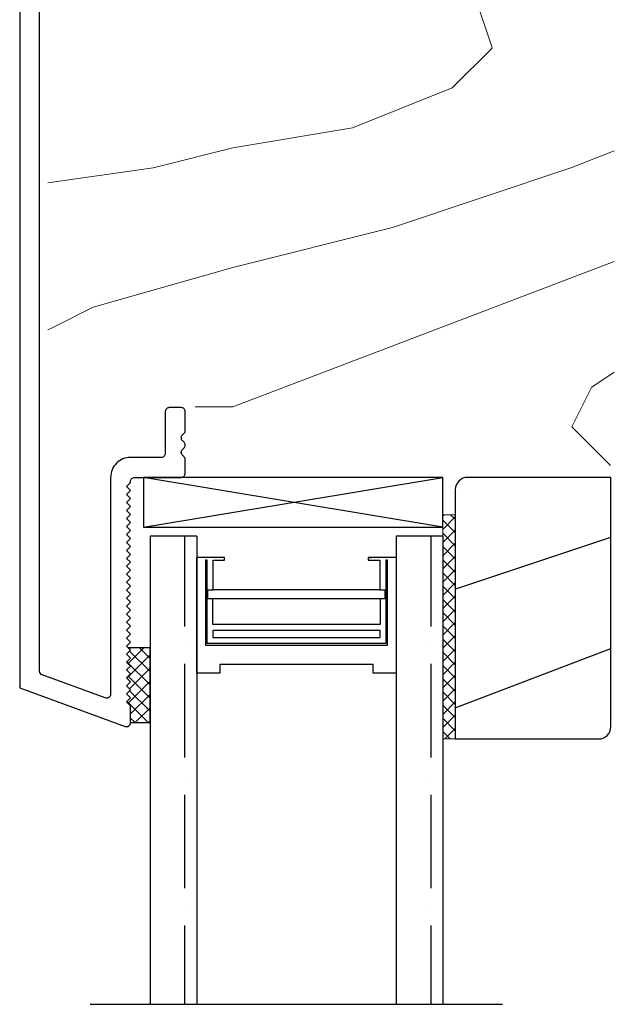
# Model space of a CAD drawing. Units: inches. Extents: x 0 to 240, y -63 to 60.
# Drawn here: x 170 to 172, y -22 to -20 of the extents above; entities that cross this region are included whole.
import ezdxf

# ---------------------------------------------------------------- set-up
doc = ezdxf.new("R2010")
doc.units = ezdxf.units.IN
doc.header["$LTSCALE"] = 0.5
doc.header["$MEASUREMENT"] = 0
doc.layers.add('Hatch', color=7, linetype='Continuous', lineweight=5)
doc.layers.add('OBJ', color=7, linetype='Continuous')

# ---------------------------------------------------------------- blocks, each defined once
blk = doc.blocks.new('.5 spacer')
at = {"color": 7}
for p, q in [((14.0273, 2.256), (14.0273, 2.326)), ((14.3173, 2.326), (14.0273, 2.326)), ((14.3173, 2.268), (14.3173, 2.326)), ((14.0343, 2.3), (14.0343, 2.304)), ((14.0343, 2.304), (14.2473, 2.304)), ((14.2433, 2.3), (14.0343, 2.3)), ((14.1313, 2.298), (14.1083, 2.298)), ((14.1083, 2.298), (14.1083, 2.285)), ((14.1313, 1.854), (14.1313, 2.298)), ((14.2433, 1.852), (14.2433, 2.3)), ((14.2473, 2.304), (14.2473, 1.848)), ((14.1083, 2.285), (14.0343, 2.285)), ((14.0343, 2.285), (14.0343, 2.256)), ((14.1083, 1.867), (14.1083, 2.285)), ((14.1953, 2.286), (14.1313, 2.286)), ((14.1953, 1.866), (14.1953, 2.286)), ((14.2103, 1.866), (14.2103, 2.286)), ((14.2103, 2.286), (14.2283, 2.286)), ((14.2283, 2.286), (14.2283, 1.866)), ((14.0343, 2.256), (14.0273, 2.256)), ((14.2953, 1.884), (14.2953, 2.268)), ((14.2953, 2.268), (14.3173, 2.268)), ((14.0273, 1.826), (14.0273, 1.896)), ((14.0273, 1.826), (14.0273, 1.896)), ((14.0273, 1.896), (14.0273, 1.889)), ((14.0273, 1.826), (14.0273, 1.896)), ((14.0273, 1.896), (14.0273, 1.889)), ((14.0273, 1.896), (14.0343, 1.896)), ((14.0343, 1.896), (14.0343, 1.867)), ((14.3173, 1.884), (14.2953, 1.884)), ((14.3173, 1.826), (14.3173, 1.884)), ((14.3173, 1.826), (14.3173, 1.884)), ((14.0343, 1.867), (14.1083, 1.867)), ((14.0343, 1.852), (14.2433, 1.852)), ((14.0343, 1.848), (14.0343, 1.852)), ((14.1083, 1.867), (14.1083, 1.854)), ((14.1083, 1.854), (14.1313, 1.854)), ((14.1313, 1.854), (14.1313, 1.866)), ((14.1313, 1.866), (14.1953, 1.866)), ((14.2283, 1.866), (14.2103, 1.866)), ((14.2473, 1.848), (14.0343, 1.848)), ((14.0273, 1.826), (14.3173, 1.826))]:
    blk.add_line(p, q, dxfattribs=at)
blk = doc.blocks.new('BRTN_DHPW_.75glass')
h = blk.add_hatch()
h.set_pattern_fill('ANSI36', scale=0.75, angle=135)
h.set_pattern_definition([(180, (128.048445, 23.67041), (-0.1640625, -0.09375), [0.234375, -0.046875, 0, -0.046875])])
h.paths.add_polyline_path([(105.5529, 51.7857), (105.5529, 51.6687), (106.7272, 51.6687), (106.7272, 51.7857)])
h = blk.add_hatch()
h.set_pattern_fill('ANSI36', scale=0.75, angle=135)
h.set_pattern_definition([(180, (128.048445, 23.05341), (-0.1640625, -0.09375), [0.234375, -0.046875, 0, -0.046875])])
h.paths.add_polyline_path([(105.5529, 51.1687), (105.5529, 51.0517), (106.7272, 51.0517), (106.7272, 51.1687)])
at = {"color": 7}
for p, q in [((105.5529, 51.6687), (105.5529, 51.7857)), ((105.5529, 51.7857), (106.7272, 51.7857)), ((105.5529, 51.6687), (106.7272, 51.6687)), ((105.5529, 51.0517), (105.5529, 51.1687)), ((105.5529, 51.1687), (106.7272, 51.1687)), ((105.5529, 51.0517), (106.7272, 51.0517))]:
    blk.add_line(p, q, dxfattribs=at)
blk.add_blockref('.5 spacer', (91.5794, 49.3427), dxfattribs=at)
blk.add_blockref('.5 spacer', (91.5794, 49.3427), dxfattribs=at)
blk = doc.blocks.new('sb100')
at = {"color": 7}
for p, q in [((98.7247, 56.8451), (99.4747, 56.9701)), ((99.4747, 56.8451), (98.7247, 56.9701))]:
    blk.add_line(p, q, dxfattribs=at)
at = {"layer": 'OBJ', "color": 253}
for p, q in [((99.4747, 56.9701), (98.7247, 56.9701)), ((98.7247, 56.9701), (98.7247, 56.8451)), ((99.4747, 56.8451), (99.4747, 56.9701)), ((98.7247, 56.8451), (99.4747, 56.8451))]:
    blk.add_line(p, q, dxfattribs=at)

msp = doc.modelspace()

# ---------------------------------------------------------------- hatches: boundary and pattern name
h = msp.add_hatch()
h.set_pattern_fill('HWOD20E1', scale=0.05, pattern_type=2)
h.set_pattern_definition([(14.036, (118.4583, -33.748), (2e-09, 2.5), [0.4123, -9.89545]), (14.036, (120.9583, -33.748), (2e-09, 2.5), [0.4123, -9.89545]), (14.036, (123.4583, -33.748), (2e-09, 2.5), [0.4123, -9.89545]), (14.036, (125.9583, -33.748), (2e-09, 2.5), [0.4123, -9.89545]), (18.435, (118.8583, -33.648), (4e-09, 2.5), [0.47434, -7.43135]), (18.435, (121.3583, -33.648), (4e-09, 2.5), [0.47434, -7.43135]), (18.435, (123.8583, -33.648), (4e-09, 2.5), [0.47434, -7.43135]), (21.8014, (119.3083, -33.498), (-6e-08, 2.5), [0.26926, -13.19365]), (21.8014, (121.8083, -33.498), (-6e-08, 2.5), [0.26926, -13.19365]), (21.8014, (124.3083, -33.498), (-6e-08, 2.5), [0.26926, -13.19365]), (21.8014, (126.8083, -33.498), (-6e-08, 2.5), [0.26926, -13.19365]), (21.8014, (129.3083, -33.498), (-6e-08, 2.5), [0.26926, -13.19365]), (63.435, (119.5583, -33.3981), (-4e-08, 2.5), [0.1118, -5.47837]), (90, (119.6083, -33.298), (-2.5, 2e-16), [0.1, -2.4]), (153.435, (119.6083, -33.198), (1e-07, 2.5), [0.1118, -5.47837]), (153.435, (122.1083, -33.198), (1e-07, 2.5), [0.1118, -5.47837]), (90, (119.5083, -33.148), (-2.5, 2e-16), [0.1, -2.4]), (45, (119.5083, -33.048), (2e-16, 2.5), [0.07071, -3.46482]), (45, (119.5583, -32.998), (2e-16, 2.5), [0.07071, -3.46482]), (90, (119.6083, -32.948), (-2.5, 2e-16), [0.05, -2.45]), (146.31, (119.6083, -32.898), (-1e-07, 2.5), [0.18028, -8.8336]), (146.31, (122.1083, -32.898), (-1e-07, 2.5), [0.18028, -8.8336]), (146.31, (124.6083, -32.898), (-1e-07, 2.5), [0.18028, -8.8336]), (168.69, (119.4583, -32.798), (-3e-07, 2.5), [0.25495, -12.4926]), (168.69, (121.9583, -32.798), (-3e-07, 2.5), [0.25495, -12.4926]), (168.69, (124.4583, -32.798), (-3e-07, 2.5), [0.25495, -12.4926]), (168.69, (126.9583, -32.798), (-3e-07, 2.5), [0.25495, -12.4926]), (168.69, (129.4583, -32.798), (-3e-07, 2.5), [0.25495, -12.4926]), (171.87, (119.2083, -32.748), (3e-07, 2.5), [0.35355, -17.3241]), (171.87, (121.7083, -32.748), (3e-07, 2.5), [0.35355, -17.3241]), (171.87, (124.2083, -32.748), (3e-07, 2.5), [0.35355, -17.3241]), (171.87, (126.7083, -32.748), (3e-07, 2.5), [0.35355, -17.3241]), (171.87, (129.2083, -32.748), (3e-07, 2.5), [0.35355, -17.3241]), (171.87, (131.7083, -32.748), (3e-07, 2.5), [0.35355, -17.3241]), (171.87, (134.2083, -32.748), (3e-07, 2.5), [0.35355, -17.3241]), (172.875, (118.8583, -32.698), (-2e-08, 2.5), [0.4031, -19.7525]), (172.875, (121.3583, -32.698), (-2e-08, 2.5), [0.4031, -19.7525]), (172.875, (123.8583, -32.698), (-2e-08, 2.5), [0.4031, -19.7525]), (172.875, (126.3583, -32.698), (-2e-08, 2.5), [0.4031, -19.7525]), (172.875, (128.8583, -32.698), (-2e-08, 2.5), [0.4031, -19.7525]), (172.875, (131.3583, -32.698), (-2e-08, 2.5), [0.4031, -19.7525]), (172.875, (133.8583, -32.698), (-2e-08, 2.5), [0.4031, -19.7525]), (172.875, (136.3583, -32.698), (-2e-08, 2.5), [0.4031, -19.7525]), (20.8545, (118.4583, -34.098), (-1e-08, 2.5), [1.1236, -55.0569]), (20.8545, (120.9583, -34.098), (-1e-08, 2.5), [1.1236, -55.0569]), (20.8545, (123.4583, -34.098), (-1e-08, 2.5), [1.1236, -55.0569]), (20.8545, (125.9583, -34.098), (-1e-08, 2.5), [1.1236, -55.0569]), (20.8545, (128.4583, -34.098), (-1e-08, 2.5), [1.1236, -55.0569]), (20.8545, (130.9583, -34.098), (-1e-08, 2.5), [1.1236, -55.0569]), (20.8545, (133.4583, -34.098), (-1e-08, 2.5), [1.1236, -55.0569]), (20.8545, (135.9583, -34.098), (-1e-08, 2.5), [1.1236, -55.0569]), (20.8545, (138.4583, -34.098), (-1e-08, 2.5), [1.1236, -55.0569]), (20.8545, (140.9583, -34.098), (-1e-08, 2.5), [1.1236, -55.0569]), (20.8545, (143.4583, -34.098), (-1e-08, 2.5), [1.1236, -55.0569]), (20.854, (145.9583, -34.098), (-1e-08, 2.5), [1.1236, -55.0569]), (20.854, (148.4583, -34.098), (-1e-08, 2.5), [1.1236, -55.0569]), (20.854, (150.9583, -34.098), (-1e-08, 2.5), [1.1236, -55.0569]), (20.854, (153.4583, -34.098), (-1e-08, 2.5), [1.1236, -55.0569]), (20.854, (155.9583, -34.098), (-1e-08, 2.5), [1.1236, -55.0569]), (20.854, (158.4583, -34.098), (-1e-08, 2.5), [1.1236, -55.0569]), (20.854, (160.9583, -34.098), (-1e-08, 2.5), [1.1236, -55.0569]), (20.854, (163.4583, -34.098), (-1e-08, 2.5), [1.1236, -55.0569]), (20.854, (165.9583, -34.098), (-1e-08, 2.5), [1.1236, -55.0569]), (20.854, (168.4583, -34.098), (-1e-08, 2.5), [1.1236, -55.0569]), (23.9625, (119.5083, -33.698), (-9e-08, 2.5), [0.49244, -24.1297]), (23.9625, (122.0083, -33.698), (-9e-08, 2.5), [0.49244, -24.1297]), (23.9625, (124.5083, -33.698), (-9e-08, 2.5), [0.49244, -24.1297]), (23.9625, (127.0083, -33.698), (-9e-08, 2.5), [0.49244, -24.1297]), (23.9625, (129.5083, -33.698), (-9e-08, 2.5), [0.49244, -24.1297]), (23.9625, (132.0083, -33.698), (-9e-08, 2.5), [0.49244, -24.1297]), (23.9625, (134.5083, -33.698), (-9e-08, 2.5), [0.4924, -24.1297]), (23.9625, (137.0083, -33.698), (-9e-08, 2.5), [0.4924, -24.1297]), (23.9625, (139.5083, -33.698), (-9e-08, 2.5), [0.4924, -24.1297]), (63.435, (119.9583, -33.4981), (-4e-08, 2.5), [0.1118, -5.47837]), (108.435, (120.0083, -33.39806), (-1e-07, 2.5), [0.15811, -7.74758]), (108.435, (119.9583, -33.24806), (-1e-07, 2.5), [0.15811, -7.74758]), (45, (119.9083, -33.098), (2e-16, 2.5), [0.21213, -3.3234]), (71.565, (120.0583, -32.94806), (7e-08, 2.5), [0.15811, -7.74758]), (135, (120.1083, -32.798), (2e-16, 2.5), [0.14142, -3.39411]), (143.13, (120.0083, -32.698), (-7e-09, 2.5), [0.25, -12.25]), (143.13, (122.5083, -32.698), (-7e-09, 2.5), [0.25, -12.25]), (143.13, (125.0083, -32.698), (-7e-09, 2.5), [0.25, -12.25]), (143.13, (127.5083, -32.698), (-7e-09, 2.5), [0.25, -12.25]), (170.5377, (119.8083, -32.548), (3e-07, 2.5), [0.30414, -14.90277]), (170.5377, (122.3083, -32.548), (3e-07, 2.5), [0.30414, -14.90277]), (170.5377, (124.8083, -32.548), (3e-07, 2.5), [0.30414, -14.90277]), (170.5377, (127.3083, -32.548), (3e-07, 2.5), [0.30414, -14.90277]), (170.5377, (129.8083, -32.548), (3e-07, 2.5), [0.30414, -14.90277]), (170.538, (132.3083, -32.548), (3e-07, 2.5), [0.30414, -14.9028]), (161.565, (119.5083, -32.498), (2e-07, 2.5), [0.47434, -7.43135]), (161.565, (122.0083, -32.498), (2e-07, 2.5), [0.47434, -7.43135]), (161.565, (124.5083, -32.498), (2e-07, 2.5), [0.47434, -7.43135]), (170.5377, (119.0583, -32.348), (3e-07, 2.5), [0.6083, -14.59863]), (170.5377, (121.5583, -32.348), (3e-07, 2.5), [0.6083, -14.59863]), (170.5377, (124.0583, -32.348), (3e-07, 2.5), [0.6083, -14.59863]), (170.5377, (126.5583, -32.348), (3e-07, 2.5), [0.6083, -14.5986]), (170.5377, (129.0583, -32.348), (3e-07, 2.5), [0.6083, -14.5986]), (170.538, (131.5583, -32.348), (3e-07, 2.5), [0.6083, -14.5986]), (116.565, (119.4583, -34.3481), (-1e-07, 2.5), [0.1118, -5.47837]), (135, (119.4083, -34.248), (2e-16, 2.5), [0.14142, -3.39411]), (63.435, (119.3083, -34.1481), (-4e-08, 2.5), [0.1118, -5.47837]), (33.69, (119.3583, -34.048), (9e-08, 2.5), [0.36056, -8.65332]), (33.69, (121.8583, -34.048), (9e-08, 2.5), [0.36056, -8.65332]), (33.69, (124.3583, -34.048), (9e-08, 2.5), [0.36056, -8.65332]), (26.565, (119.6583, -33.848), (4e-08, 2.5), [0.44721, -5.14296]), (26.565, (122.1583, -33.848), (4e-08, 2.5), [0.44721, -5.14296]), (15.9454, (120.0583, -33.648), (-4e-09, 2.5), [0.364, -17.83627]), (15.9454, (122.5583, -33.648), (-4e-09, 2.5), [0.364, -17.8363]), (15.9454, (125.0583, -33.648), (-4e-09, 2.5), [0.364, -17.8363]), (15.9454, (127.5583, -33.648), (-4e-09, 2.5), [0.364, -17.8363]), (15.9454, (130.0583, -33.648), (-4e-09, 2.5), [0.364, -17.8363]), (15.9454, (132.5583, -33.648), (-4e-09, 2.5), [0.364, -17.8363]), (15.9454, (135.0583, -33.648), (-4e-09, 2.5), [0.364, -17.8363]), (8.13, (120.4083, -33.548), (7e-09, 2.5), [0.35355, -17.3241]), (8.13, (122.9083, -33.548), (7e-09, 2.5), [0.35355, -17.3241]), (8.13, (125.4083, -33.548), (7e-09, 2.5), [0.35355, -17.3241]), (8.13, (127.9083, -33.548), (7e-09, 2.5), [0.35355, -17.3241]), (8.13, (130.4083, -33.548), (7e-09, 2.5), [0.35355, -17.3241]), (8.13, (132.9083, -33.548), (7e-09, 2.5), [0.35355, -17.3241]), (8.13, (135.4083, -33.548), (7e-09, 2.5), [0.35355, -17.3241]), (14.036, (120.7583, -33.498), (2e-09, 2.5), [0.20616, -10.1016]), (14.036, (123.2583, -33.498), (2e-09, 2.5), [0.20616, -10.1016]), (14.036, (125.7583, -33.498), (2e-09, 2.5), [0.20616, -10.1016]), (14.036, (128.2583, -33.498), (2e-09, 2.5), [0.20616, -10.1016]), (270, (119.4583, -34.348), (2.5, 2e-16), [0.05, -2.45]), (164.745, (120.9583, -32.648), (-5e-08, 2.5), [0.5701, -27.9343]), (164.745, (123.4583, -32.648), (-5e-08, 2.5), [0.5701, -27.9343]), (164.745, (125.9583, -32.648), (-5e-08, 2.5), [0.5701, -27.9343]), (164.745, (128.4583, -32.648), (-5e-08, 2.5), [0.5701, -27.9343]), (164.745, (130.9583, -32.648), (-5e-08, 2.5), [0.5701, -27.9343]), (164.745, (133.4583, -32.648), (-5e-08, 2.5), [0.5701, -27.9343]), (164.745, (135.9583, -32.648), (-5e-08, 2.5), [0.5701, -27.9343]), (164.745, (138.4583, -32.648), (-5e-08, 2.5), [0.5701, -27.9343]), (164.745, (140.9583, -32.648), (-5e-08, 2.5), [0.5701, -27.9343]), (164.745, (143.4583, -32.648), (-5e-08, 2.5), [0.5701, -27.9343]), (164.745, (145.9583, -32.648), (-5e-08, 2.5), [0.5701, -27.9343]), (159.444, (120.4083, -32.498), (-3e-07, 2.5), [0.4272, -20.9328]), (159.444, (122.9083, -32.498), (-3e-07, 2.5), [0.4272, -20.9328]), (159.444, (125.4083, -32.498), (-3e-07, 2.5), [0.4272, -20.9328]), (159.444, (127.9083, -32.498), (-3e-07, 2.5), [0.4272, -20.9328]), (159.444, (130.4083, -32.498), (-3e-07, 2.5), [0.4272, -20.9328]), (159.444, (132.9083, -32.498), (-3e-07, 2.5), [0.4272, -20.9328]), (159.444, (135.4083, -32.498), (-3e-07, 2.5), [0.4272, -20.9328]), (159.444, (137.9083, -32.498), (-3e-07, 2.5), [0.4272, -20.9328]), (135, (120.0083, -32.348), (2e-16, 2.5), [0.14142, -3.39411]), (90, (119.9083, -32.248), (-2.5, 2e-16), [0.1, -2.4]), (63.435, (119.9083, -32.1481), (-4e-08, 2.5), [0.1118, -5.47837]), (90, (119.9583, -32.048), (-2.5, 2e-16), [0.1, -2.4]), (90, (119.9583, -31.948), (-2.5, 2e-16), [0.05, -2.45]), (9.4623, (118.4583, -33.448), (3e-08, 2.5), [0.30414, -14.90277]), (9.4623, (120.9583, -33.448), (3e-08, 2.5), [0.30414, -14.90277]), (9.4623, (123.4583, -33.448), (3e-08, 2.5), [0.30414, -14.90277]), (9.4623, (125.9583, -33.448), (3e-08, 2.5), [0.30414, -14.90277]), (9.4623, (128.4583, -33.448), (3e-08, 2.5), [0.30414, -14.90277]), (9.462, (130.9583, -33.448), (3e-08, 2.5), [0.30414, -14.9028]), (21.8014, (118.7583, -33.398), (-6e-08, 2.5), [0.26926, -13.19365]), (21.8014, (121.2583, -33.398), (-6e-08, 2.5), [0.26926, -13.19365]), (21.8014, (123.7583, -33.398), (-6e-08, 2.5), [0.26926, -13.19365]), (21.8014, (126.2583, -33.398), (-6e-08, 2.5), [0.26926, -13.19365]), (21.8014, (128.7583, -33.398), (-6e-08, 2.5), [0.26926, -13.19365]), (45, (119.0083, -33.298), (2e-16, 2.5), [0.14142, -3.39411]), (108.435, (119.1083, -33.19806), (-1e-07, 2.5), [0.15811, -7.74758]), (153.435, (119.0583, -33.048), (1e-07, 2.5), [0.2236, -5.36656]), (153.435, (121.5583, -33.048), (1e-07, 2.5), [0.2236, -5.36656]), (165.964, (118.8583, -32.948), (6e-08, 2.5), [0.20616, -10.1016]), (165.964, (121.3583, -32.948), (6e-08, 2.5), [0.20616, -10.1016]), (165.964, (123.8583, -32.948), (6e-08, 2.5), [0.20616, -10.1016]), (165.964, (126.3583, -32.948), (6e-08, 2.5), [0.20616, -10.1016]), (165.964, (118.6583, -32.898), (6e-08, 2.5), [0.20616, -10.1016]), (165.964, (121.1583, -32.898), (6e-08, 2.5), [0.20616, -10.1016]), (165.964, (123.6583, -32.898), (6e-08, 2.5), [0.20616, -10.1016]), (165.964, (126.1583, -32.898), (6e-08, 2.5), [0.20616, -10.1016]), (158.1986, (120.9583, -32.248), (-3e-07, 2.5), [0.26926, -13.19365]), (158.1986, (123.4583, -32.248), (-3e-07, 2.5), [0.26926, -13.19365]), (158.1986, (125.9583, -32.248), (-3e-07, 2.5), [0.26926, -13.19365]), (158.1986, (128.4583, -32.248), (-3e-07, 2.5), [0.26926, -13.19365]), (158.1986, (130.9583, -32.248), (-3e-07, 2.5), [0.26926, -13.19365]), (153.435, (120.7083, -32.148), (1e-07, 2.5), [0.1118, -5.47837]), (153.435, (123.2083, -32.148), (1e-07, 2.5), [0.1118, -5.47837]), (135, (120.6083, -32.098), (2e-16, 2.5), [0.14142, -3.39411]), (90, (120.5083, -31.998), (-2.5, 2e-16), [0.05, -2.45]), (45, (120.5083, -31.948), (2e-16, 2.5), [0.07071, -3.46482]), (165.964, (120.9583, -32.848), (6e-08, 2.5), [0.4123, -9.89545]), (165.964, (123.4583, -32.848), (6e-08, 2.5), [0.4123, -9.89545]), (165.964, (125.9583, -32.848), (6e-08, 2.5), [0.4123, -9.89545]), (165.964, (128.4583, -32.848), (6e-08, 2.5), [0.4123, -9.89545]), (161.565, (120.5583, -32.748), (2e-07, 2.5), [0.31623, -7.58947]), (161.565, (123.0583, -32.748), (2e-07, 2.5), [0.31623, -7.58947]), (161.565, (125.5583, -32.748), (2e-07, 2.5), [0.31623, -7.58947]), (149.0362, (120.2583, -32.648), (2e-07, 2.5), [0.29155, -14.28583]), (149.036, (122.7583, -32.648), (2e-07, 2.5), [0.29155, -14.28583]), (149.036, (125.2583, -32.648), (2e-07, 2.5), [0.29155, -14.28583]), (149.036, (127.7583, -32.648), (2e-07, 2.5), [0.29155, -14.28583]), (149.036, (130.2583, -32.648), (2e-07, 2.5), [0.29155, -14.28583]), (153.435, (120.0083, -32.498), (1e-07, 2.5), [0.3354, -5.25476]), (153.435, (122.5083, -32.498), (1e-07, 2.5), [0.3354, -5.25476]), (135, (119.7083, -32.348), (2e-16, 2.5), [0.14142, -3.39411]), (153.435, (119.6083, -32.248), (1e-07, 2.5), [0.1118, -5.47837]), (153.435, (122.1083, -32.248), (1e-07, 2.5), [0.1118, -5.47837]), (108.435, (119.5083, -32.19806), (-1e-07, 2.5), [0.15811, -7.74758]), (90, (119.4583, -32.048), (-2.5, 2e-16), [0.15, -2.35]), (195.9454, (120.9583, -33.748), (3e-07, 2.5), [0.364, -17.83627]), (195.9454, (123.4583, -33.748), (3e-07, 2.5), [0.364, -17.8363]), (195.9454, (125.9583, -33.748), (3e-07, 2.5), [0.364, -17.8363]), (195.9454, (128.4583, -33.748), (3e-07, 2.5), [0.364, -17.8363]), (195.9454, (130.9583, -33.748), (3e-07, 2.5), [0.364, -17.8363]), (195.9454, (133.4583, -33.748), (3e-07, 2.5), [0.364, -17.8363]), (195.9454, (135.9583, -33.748), (3e-07, 2.5), [0.364, -17.8363]), (206.565, (120.6083, -33.848), (-4e-07, 2.5), [0.1118, -5.47837]), (206.565, (123.1083, -33.848), (-4e-07, 2.5), [0.1118, -5.47837]), (180, (120.9583, -34.098), (-3e-16, -2.5), [0.1, -2.4]), (90, (119.9583, -34.398), (-2.5, 2e-16), [0.15, -2.35]), (45, (119.9583, -34.248), (2e-16, 2.5), [0.07071, -3.46482]), (45, (120.0083, -34.198), (2e-16, 2.5), [0.14142, -3.39411]), (0, (120.1083, -34.098), (0, 2.5), [0.15, -2.35]), (18.435, (120.2583, -34.098), (4e-09, 2.5), [0.1581, -7.74758]), (18.435, (122.7583, -34.098), (4e-09, 2.5), [0.1581, -7.74758]), (18.435, (125.2583, -34.098), (4e-09, 2.5), [0.1581, -7.74758]), (90, (120.4083, -34.048), (-2.5, 2e-16), [0.1, -2.4]), (26.565, (120.4083, -33.948), (4e-08, 2.5), [0.1118, -5.47837]), (26.565, (122.9083, -33.948), (4e-08, 2.5), [0.1118, -5.47837]), (45, (120.5583, -34.398), (2e-16, 2.5), [0.07071, -3.46482]), (26.565, (120.6083, -34.348), (4e-08, 2.5), [0.1118, -5.47837]), (26.565, (123.1083, -34.348), (4e-08, 2.5), [0.1118, -5.47837]), (26.565, (120.7083, -34.298), (4e-08, 2.5), [0.1118, -5.47837]), (26.565, (123.2083, -34.298), (4e-08, 2.5), [0.1118, -5.47837]), (90, (120.8083, -34.248), (-2.5, 2e-16), [0.05, -2.45]), (90, (120.8083, -34.198), (-2.5, 2e-16), [0.05, -2.45]), (45, (120.8083, -34.148), (2e-16, 2.5), [0.07071, -3.46482])])
h.paths.add_polyline_path([(171.351, -21.5256), (171.71, -21.5256, 0.414214), (171.741, -21.4946), (171.741, -20.8696), (171.382, -20.8696, 0.414214), (171.351, -20.9006)])
at = {"lineweight": 5}
h = msp.add_hatch(dxfattribs=at)
h.set_pattern_fill('ANSI37', scale=0.1875, angle=-90)
h.set_pattern_definition([(315, (123.270166, -10.249078), (0.016572815, 0.016572815), []), (45, (123.270166, -10.249078), (-0.016572815, 0.016572815), [])])
h.paths.add_polyline_path([(171.3197, -21.5256), (171.351, -21.5256), (171.351, -20.9631), (171.3197, -20.9631)])
at = {"layer": 'Hatch'}
h = msp.add_hatch(dxfattribs=at)
h.set_pattern_fill('HWOD20E1', scale=0.05, pattern_type=2)
h.set_pattern_definition([(14.0362, (68.2916, -67.8446), (2e-09, 2.5), [0.41231, -9.89545]), (14.0362, (70.7916, -67.8446), (2e-09, 2.5), [0.41231, -9.89545]), (14.0362, (73.2916, -67.8446), (2e-09, 2.5), [0.41231, -9.89545]), (14.0362, (75.7916, -67.8446), (2e-09, 2.5), [0.4123, -9.89545]), (18.435, (68.6916, -67.7446), (4e-09, 2.5), [0.47434, -7.43135]), (18.435, (71.1916, -67.7446), (4e-09, 2.5), [0.47434, -7.43135]), (18.435, (73.6916, -67.7446), (4e-09, 2.5), [0.47434, -7.43135]), (21.8014, (69.1416, -67.5946), (-6e-08, 2.5), [0.26926, -13.19365]), (21.8014, (71.6416, -67.5946), (-6e-08, 2.5), [0.26926, -13.19365]), (21.8014, (74.1416, -67.5946), (-6e-08, 2.5), [0.26926, -13.19365]), (21.8014, (76.6416, -67.5946), (-6e-08, 2.5), [0.26926, -13.19365]), (21.8014, (79.1416, -67.5946), (-6e-08, 2.5), [0.26926, -13.19365]), (63.435, (69.3916, -67.4946), (-4e-08, 2.5), [0.111803, -5.478366]), (90, (69.4416, -67.3946), (-2.5, 2e-16), [0.1, -2.4]), (153.435, (69.4416, -67.2946), (1e-07, 2.5), [0.1118, -5.47837]), (153.435, (71.9416, -67.2946), (1e-07, 2.5), [0.1118, -5.47837]), (90, (69.3416, -67.2446), (-2.5, 2e-16), [0.1, -2.4]), (45, (69.3416, -67.1446), (2e-16, 2.5), [0.07071, -3.464823]), (45, (69.3916, -67.0946), (2e-16, 2.5), [0.07071, -3.464823]), (90, (69.4416, -67.0446), (-2.5, 2e-16), [0.05, -2.45]), (146.31, (69.4416, -66.9946), (-1e-07, 2.5), [0.18028, -8.8336]), (146.31, (71.9416, -66.9946), (-1e-07, 2.5), [0.18028, -8.8336]), (146.31, (74.4416, -66.9946), (-1e-07, 2.5), [0.18028, -8.8336]), (168.69, (69.2916, -66.8946), (-3e-07, 2.5), [0.25495, -12.4926]), (168.69, (71.7916, -66.8946), (-3e-07, 2.5), [0.25495, -12.4926]), (168.69, (74.2916, -66.8946), (-3e-07, 2.5), [0.25495, -12.4926]), (168.69, (76.7916, -66.8946), (-3e-07, 2.5), [0.25495, -12.4926]), (168.69, (79.2916, -66.8946), (-3e-07, 2.5), [0.25495, -12.4926]), (171.87, (69.0416, -66.8446), (3e-07, 2.5), [0.35355, -17.3241]), (171.87, (71.5416, -66.8446), (3e-07, 2.5), [0.35355, -17.3241]), (171.87, (74.0416, -66.8446), (3e-07, 2.5), [0.35355, -17.3241]), (171.87, (76.5416, -66.8446), (3e-07, 2.5), [0.35355, -17.3241]), (171.87, (79.0416, -66.8446), (3e-07, 2.5), [0.35355, -17.3241]), (171.87, (81.5416, -66.8446), (3e-07, 2.5), [0.35355, -17.3241]), (171.87, (84.0416, -66.8446), (3e-07, 2.5), [0.35355, -17.3241]), (172.875, (68.6916, -66.7946), (-2e-08, 2.5), [0.4031, -19.75253]), (172.875, (71.1916, -66.7946), (-2e-08, 2.5), [0.4031, -19.75253]), (172.875, (73.6916, -66.7946), (-2e-08, 2.5), [0.4031, -19.75253]), (172.875, (76.1916, -66.7946), (-2e-08, 2.5), [0.4031, -19.75253]), (172.875, (78.6916, -66.7946), (-2e-08, 2.5), [0.4031, -19.75253]), (172.875, (81.1916, -66.7946), (-2e-08, 2.5), [0.4031, -19.75253]), (172.875, (83.6916, -66.7946), (-2e-08, 2.5), [0.4031, -19.75253]), (172.875, (86.1916, -66.7946), (-2e-08, 2.5), [0.4031, -19.75253]), (20.8545, (68.2916, -68.1946), (-1e-08, 2.5), [1.1236, -55.0569]), (20.8545, (70.7916, -68.1946), (-1e-08, 2.5), [1.1236, -55.0569]), (20.8545, (73.2916, -68.1946), (-1e-08, 2.5), [1.1236, -55.0569]), (20.8545, (75.7916, -68.1946), (-1e-08, 2.5), [1.1236, -55.0569]), (20.8545, (78.2916, -68.1946), (-1e-08, 2.5), [1.1236, -55.0569]), (20.8545, (80.7916, -68.1946), (-1e-08, 2.5), [1.1236, -55.0569]), (20.8545, (83.2916, -68.1946), (-1e-08, 2.5), [1.1236, -55.0569]), (20.8545, (85.7916, -68.1946), (-1e-08, 2.5), [1.1236, -55.0569]), (20.8545, (88.2916, -68.1946), (-1e-08, 2.5), [1.1236, -55.0569]), (20.8545, (90.7916, -68.1946), (-1e-08, 2.5), [1.1236, -55.0569]), (20.8545, (93.2916, -68.1946), (-1e-08, 2.5), [1.1236, -55.0569]), (20.8545, (95.7916, -68.1946), (-1e-08, 2.5), [1.1236, -55.0569]), (20.8545, (98.2916, -68.1946), (-1e-08, 2.5), [1.1236, -55.0569]), (20.8545, (100.7916, -68.1946), (-1e-08, 2.5), [1.1236, -55.0569]), (20.8545, (103.2916, -68.1946), (-1e-08, 2.5), [1.1236, -55.0569]), (20.8545, (105.7916, -68.1946), (-1e-08, 2.5), [1.1236, -55.0569]), (20.8545, (108.2916, -68.1946), (-1e-08, 2.5), [1.1236, -55.0569]), (20.8545, (110.7916, -68.1946), (-1e-08, 2.5), [1.1236, -55.0569]), (20.8545, (113.2916, -68.1946), (-1e-08, 2.5), [1.1236, -55.0569]), (20.8545, (115.7916, -68.1946), (-1e-08, 2.5), [1.1236, -55.0569]), (20.8545, (118.2916, -68.1946), (-1e-08, 2.5), [1.1236, -55.0569]), (23.9625, (69.3416, -67.7946), (-9e-08, 2.5), [0.49244, -24.1297]), (23.9625, (71.8416, -67.7946), (-9e-08, 2.5), [0.49244, -24.1297]), (23.9625, (74.3416, -67.7946), (-9e-08, 2.5), [0.49244, -24.1297]), (23.9625, (76.8416, -67.7946), (-9e-08, 2.5), [0.49244, -24.1297]), (23.9625, (79.3416, -67.7946), (-9e-08, 2.5), [0.49244, -24.1297]), (23.9625, (81.8416, -67.7946), (-9e-08, 2.5), [0.49244, -24.1297]), (23.9625, (84.3416, -67.7946), (-9e-08, 2.5), [0.49244, -24.1297]), (23.9625, (86.8416, -67.7946), (-9e-08, 2.5), [0.49244, -24.1297]), (23.9625, (89.3416, -67.7946), (-9e-08, 2.5), [0.49244, -24.1297]), (63.435, (69.7916, -67.5946), (-4e-08, 2.5), [0.111803, -5.478366]), (108.43495, (69.8416, -67.49465), (-1e-07, 2.5), [0.158114, -7.74758]), (108.43495, (69.7916, -67.34465), (-1e-07, 2.5), [0.158114, -7.74758]), (45, (69.7416, -67.1946), (2e-16, 2.5), [0.21213, -3.3234]), (71.56505, (69.8916, -67.04465), (7e-08, 2.5), [0.158114, -7.74758]), (135, (69.9416, -66.8946), (2e-16, 2.5), [0.14142, -3.39411]), (143.13, (69.8416, -66.7946), (-7e-09, 2.5), [0.25, -12.25]), (143.13, (72.3416, -66.7946), (-7e-09, 2.5), [0.25, -12.25]), (143.13, (74.8416, -66.7946), (-7e-09, 2.5), [0.25, -12.25]), (143.13, (77.3416, -66.7946), (-7e-09, 2.5), [0.25, -12.25]), (170.5377, (69.6416, -66.6446), (3e-07, 2.5), [0.30414, -14.90277]), (170.5377, (72.1416, -66.6446), (3e-07, 2.5), [0.30414, -14.90277]), (170.5377, (74.6416, -66.6446), (3e-07, 2.5), [0.30414, -14.90277]), (170.5377, (77.1416, -66.6446), (3e-07, 2.5), [0.30414, -14.90277]), (170.5377, (79.6416, -66.6446), (3e-07, 2.5), [0.30414, -14.90277]), (170.5377, (82.1416, -66.6446), (3e-07, 2.5), [0.30414, -14.90277]), (161.565, (69.3416, -66.5946), (2e-07, 2.5), [0.47434, -7.43135]), (161.565, (71.8416, -66.5946), (2e-07, 2.5), [0.47434, -7.43135]), (161.565, (74.3416, -66.5946), (2e-07, 2.5), [0.47434, -7.43135]), (170.5377, (68.8916, -66.4446), (3e-07, 2.5), [0.60828, -14.59863]), (170.5377, (71.3916, -66.4446), (3e-07, 2.5), [0.60828, -14.59863]), (170.5377, (73.8916, -66.4446), (3e-07, 2.5), [0.60828, -14.59863]), (170.5377, (76.3916, -66.4446), (3e-07, 2.5), [0.60828, -14.59863]), (170.5377, (78.8916, -66.4446), (3e-07, 2.5), [0.60828, -14.59863]), (170.5377, (81.3916, -66.4446), (3e-07, 2.5), [0.60828, -14.59863]), (116.565, (69.2916, -68.4446), (-1e-07, 2.5), [0.111803, -5.478366]), (135, (69.2416, -68.3446), (2e-16, 2.5), [0.14142, -3.39411]), (63.435, (69.1416, -68.2446), (-4e-08, 2.5), [0.111803, -5.478366]), (33.69, (69.1916, -68.1446), (9e-08, 2.5), [0.36056, -8.65332]), (33.69, (71.6916, -68.1446), (9e-08, 2.5), [0.36056, -8.65332]), (33.69, (74.1916, -68.1446), (9e-08, 2.5), [0.36056, -8.65332]), (26.565, (69.4916, -67.9446), (4e-08, 2.5), [0.44721, -5.14296]), (26.565, (71.9916, -67.9446), (4e-08, 2.5), [0.44721, -5.14296]), (15.9454, (69.8916, -67.7446), (-4e-09, 2.5), [0.364, -17.83627]), (15.9454, (72.3916, -67.7446), (-4e-09, 2.5), [0.364, -17.83627]), (15.9454, (74.8916, -67.7446), (-4e-09, 2.5), [0.364, -17.83627]), (15.9454, (77.3916, -67.7446), (-4e-09, 2.5), [0.364, -17.83627]), (15.9454, (79.8916, -67.7446), (-4e-09, 2.5), [0.364, -17.83627]), (15.9454, (82.3916, -67.7446), (-4e-09, 2.5), [0.364, -17.83627]), (15.9454, (84.8916, -67.7446), (-4e-09, 2.5), [0.364, -17.83627]), (8.13, (70.2416, -67.6446), (7e-09, 2.5), [0.35355, -17.3241]), (8.13, (72.7416, -67.6446), (7e-09, 2.5), [0.35355, -17.3241]), (8.13, (75.2416, -67.6446), (7e-09, 2.5), [0.35355, -17.3241]), (8.13, (77.7416, -67.6446), (7e-09, 2.5), [0.35355, -17.3241]), (8.13, (80.2416, -67.6446), (7e-09, 2.5), [0.35355, -17.3241]), (8.13, (82.7416, -67.6446), (7e-09, 2.5), [0.35355, -17.3241]), (8.13, (85.2416, -67.6446), (7e-09, 2.5), [0.35355, -17.3241]), (14.0362, (70.5916, -67.5946), (2e-09, 2.5), [0.20616, -10.1016]), (14.0362, (73.0916, -67.5946), (2e-09, 2.5), [0.20616, -10.1016]), (14.0362, (75.5916, -67.5946), (2e-09, 2.5), [0.20616, -10.1016]), (14.0362, (78.0916, -67.5946), (2e-09, 2.5), [0.20616, -10.1016]), (270, (69.2916, -68.4446), (2.5, 2e-16), [0.05, -2.45]), (164.745, (70.7916, -66.7446), (-5e-08, 2.5), [0.5701, -27.9343]), (164.745, (73.2916, -66.7446), (-5e-08, 2.5), [0.5701, -27.9343]), (164.745, (75.7916, -66.7446), (-5e-08, 2.5), [0.5701, -27.9343]), (164.745, (78.2916, -66.7446), (-5e-08, 2.5), [0.5701, -27.9343]), (164.745, (80.7916, -66.7446), (-5e-08, 2.5), [0.5701, -27.9343]), (164.745, (83.2916, -66.7446), (-5e-08, 2.5), [0.5701, -27.9343]), (164.745, (85.7916, -66.7446), (-5e-08, 2.5), [0.5701, -27.9343]), (164.745, (88.2916, -66.7446), (-5e-08, 2.5), [0.5701, -27.9343]), (164.745, (90.7916, -66.7446), (-5e-08, 2.5), [0.5701, -27.9343]), (164.745, (93.2916, -66.7446), (-5e-08, 2.5), [0.5701, -27.9343]), (164.745, (95.7916, -66.7446), (-5e-08, 2.5), [0.5701, -27.9343]), (159.444, (70.2416, -66.5946), (-3e-07, 2.5), [0.4272, -20.9328]), (159.444, (72.7416, -66.5946), (-3e-07, 2.5), [0.4272, -20.9328]), (159.444, (75.2416, -66.5946), (-3e-07, 2.5), [0.4272, -20.9328]), (159.444, (77.7416, -66.5946), (-3e-07, 2.5), [0.4272, -20.9328]), (159.444, (80.2416, -66.5946), (-3e-07, 2.5), [0.4272, -20.9328]), (159.444, (82.7416, -66.5946), (-3e-07, 2.5), [0.4272, -20.9328]), (159.444, (85.2416, -66.5946), (-3e-07, 2.5), [0.4272, -20.9328]), (159.444, (87.7416, -66.5946), (-3e-07, 2.5), [0.4272, -20.9328]), (135, (69.8416, -66.4446), (2e-16, 2.5), [0.14142, -3.39411]), (90, (69.7416, -66.3446), (-2.5, 2e-16), [0.1, -2.4]), (63.435, (69.7416, -66.2446), (-4e-08, 2.5), [0.111803, -5.478366]), (90, (69.7916, -66.1446), (-2.5, 2e-16), [0.1, -2.4]), (90, (69.7916, -66.0446), (-2.5, 2e-16), [0.05, -2.45]), (9.4623, (68.2916, -67.5446), (3e-08, 2.5), [0.30414, -14.90277]), (9.4623, (70.7916, -67.5446), (3e-08, 2.5), [0.30414, -14.90277]), (9.4623, (73.2916, -67.5446), (3e-08, 2.5), [0.30414, -14.90277]), (9.4623, (75.7916, -67.5446), (3e-08, 2.5), [0.30414, -14.90277]), (9.4623, (78.2916, -67.5446), (3e-08, 2.5), [0.30414, -14.90277]), (9.4623, (80.7916, -67.5446), (3e-08, 2.5), [0.30414, -14.90277]), (21.8014, (68.5916, -67.4946), (-6e-08, 2.5), [0.26926, -13.19365]), (21.8014, (71.0916, -67.4946), (-6e-08, 2.5), [0.26926, -13.19365]), (21.8014, (73.5916, -67.4946), (-6e-08, 2.5), [0.26926, -13.19365]), (21.8014, (76.0916, -67.4946), (-6e-08, 2.5), [0.26926, -13.19365]), (21.8014, (78.5916, -67.4946), (-6e-08, 2.5), [0.26926, -13.19365]), (45, (68.8416, -67.3946), (2e-16, 2.5), [0.14142, -3.39411]), (108.43495, (68.9416, -67.29465), (-1e-07, 2.5), [0.158114, -7.74758]), (153.435, (68.8916, -67.1446), (1e-07, 2.5), [0.22361, -5.36656]), (153.435, (71.3916, -67.1446), (1e-07, 2.5), [0.22361, -5.36656]), (165.9638, (68.6916, -67.0446), (6e-08, 2.5), [0.20616, -10.1016]), (165.9638, (71.1916, -67.0446), (6e-08, 2.5), [0.20616, -10.1016]), (165.9638, (73.6916, -67.0446), (6e-08, 2.5), [0.20616, -10.1016]), (165.9638, (76.1916, -67.0446), (6e-08, 2.5), [0.20616, -10.1016]), (165.9638, (68.4916, -66.9946), (6e-08, 2.5), [0.20616, -10.1016]), (165.9638, (70.9916, -66.9946), (6e-08, 2.5), [0.20616, -10.1016]), (165.9638, (73.4916, -66.9946), (6e-08, 2.5), [0.20616, -10.1016]), (165.9638, (75.9916, -66.9946), (6e-08, 2.5), [0.20616, -10.1016]), (158.1986, (70.7916, -66.3446), (-3e-07, 2.5), [0.26926, -13.19365]), (158.1986, (73.2916, -66.3446), (-3e-07, 2.5), [0.26926, -13.19365]), (158.1986, (75.7916, -66.3446), (-3e-07, 2.5), [0.26926, -13.19365]), (158.1986, (78.2916, -66.3446), (-3e-07, 2.5), [0.26926, -13.19365]), (158.1986, (80.7916, -66.3446), (-3e-07, 2.5), [0.26926, -13.19365]), (153.435, (70.5416, -66.2446), (1e-07, 2.5), [0.1118, -5.47837]), (153.435, (73.0416, -66.2446), (1e-07, 2.5), [0.1118, -5.47837]), (135, (70.4416, -66.1946), (2e-16, 2.5), [0.14142, -3.39411]), (90, (70.3416, -66.0946), (-2.5, 2e-16), [0.05, -2.45]), (45, (70.3416, -66.0446), (2e-16, 2.5), [0.07071, -3.464823]), (165.9638, (70.7916, -66.9446), (6e-08, 2.5), [0.41231, -9.89545]), (165.9638, (73.2916, -66.9446), (6e-08, 2.5), [0.41231, -9.89545]), (165.9638, (75.7916, -66.9446), (6e-08, 2.5), [0.4123, -9.89545]), (165.9638, (78.2916, -66.9446), (6e-08, 2.5), [0.4123, -9.89545]), (161.565, (70.3916, -66.8446), (2e-07, 2.5), [0.31623, -7.58947]), (161.565, (72.8916, -66.8446), (2e-07, 2.5), [0.31623, -7.58947]), (161.565, (75.3916, -66.8446), (2e-07, 2.5), [0.31623, -7.58947]), (149.0362, (70.0916, -66.7446), (2e-07, 2.5), [0.29155, -14.28583]), (149.0362, (72.5916, -66.7446), (2e-07, 2.5), [0.29155, -14.28583]), (149.0362, (75.0916, -66.7446), (2e-07, 2.5), [0.29155, -14.28583]), (149.0362, (77.5916, -66.7446), (2e-07, 2.5), [0.29155, -14.28583]), (149.0362, (80.0916, -66.7446), (2e-07, 2.5), [0.29155, -14.28583]), (153.435, (69.8416, -66.5946), (1e-07, 2.5), [0.33541, -5.25476]), (153.435, (72.3416, -66.5946), (1e-07, 2.5), [0.33541, -5.25476]), (135, (69.5416, -66.4446), (2e-16, 2.5), [0.14142, -3.39411]), (153.435, (69.4416, -66.3446), (1e-07, 2.5), [0.1118, -5.47837]), (153.435, (71.9416, -66.3446), (1e-07, 2.5), [0.1118, -5.47837]), (108.43495, (69.3416, -66.29465), (-1e-07, 2.5), [0.158114, -7.74758]), (90, (69.2916, -66.1446), (-2.5, 2e-16), [0.15, -2.35]), (195.9454, (70.7916, -67.8446), (3e-07, 2.5), [0.364, -17.83627]), (195.9454, (73.2916, -67.8446), (3e-07, 2.5), [0.364, -17.83627]), (195.9454, (75.7916, -67.8446), (3e-07, 2.5), [0.364, -17.83627]), (195.9454, (78.2916, -67.8446), (3e-07, 2.5), [0.364, -17.83627]), (195.9454, (80.7916, -67.8446), (3e-07, 2.5), [0.364, -17.83627]), (195.9454, (83.2916, -67.8446), (3e-07, 2.5), [0.364, -17.83627]), (195.9454, (85.7916, -67.8446), (3e-07, 2.5), [0.364, -17.83627]), (206.565, (70.4416, -67.9446), (-4e-07, 2.5), [0.1118, -5.47837]), (206.565, (72.9416, -67.9446), (-4e-07, 2.5), [0.1118, -5.47837]), (180, (70.7916, -68.1946), (-3e-16, -2.5), [0.1, -2.4]), (90, (69.7916, -68.4946), (-2.5, 2e-16), [0.15, -2.35]), (45, (69.7916, -68.3446), (2e-16, 2.5), [0.07071, -3.464823]), (45, (69.8416, -68.2946), (2e-16, 2.5), [0.14142, -3.39411]), (0, (69.9416, -68.1946), (0, 2.5), [0.15, -2.35]), (18.435, (70.0916, -68.1946), (4e-09, 2.5), [0.15811, -7.74758]), (18.435, (72.5916, -68.1946), (4e-09, 2.5), [0.15811, -7.74758]), (18.435, (75.0916, -68.1946), (4e-09, 2.5), [0.15811, -7.74758]), (90, (70.2416, -68.1446), (-2.5, 2e-16), [0.1, -2.4]), (26.565, (70.2416, -68.0446), (4e-08, 2.5), [0.1118, -5.47837]), (26.565, (72.7416, -68.0446), (4e-08, 2.5), [0.1118, -5.47837]), (45, (70.3916, -68.4946), (2e-16, 2.5), [0.07071, -3.464823]), (26.565, (70.4416, -68.4446), (4e-08, 2.5), [0.1118, -5.47837]), (26.565, (72.9416, -68.4446), (4e-08, 2.5), [0.1118, -5.47837]), (26.565, (70.5416, -68.3946), (4e-08, 2.5), [0.1118, -5.47837]), (26.565, (73.0416, -68.3946), (4e-08, 2.5), [0.1118, -5.47837]), (90, (70.6416, -68.3446), (-2.5, 2e-16), [0.05, -2.45]), (90, (70.6416, -68.2946), (-2.5, 2e-16), [0.05, -2.45]), (45, (70.6416, -68.2446), (2e-16, 2.5), [0.07071, -3.464823])])
edge = h.paths.add_edge_path()
edge.add_line((171.6485, -19.5946), (171.6285, -19.5946))
edge.add_line((171.6285, -19.5946), (171.6285, -19.0301))
edge.add_line((171.6285, -19.0301), (171.2985, -18.9321))
edge.add_line((171.2985, -18.9321), (170.8315, -18.9321))
edge.add_line((170.8315, -18.9321), (170.8315, -19.3571))
edge.add_line((170.8315, -19.3571), (170.7365, -19.3571))
edge.add_line((170.7365, -19.3571), (170.7365, -19.0221))
edge.add_line((170.7365, -19.0221), (170.3295, -19.0221))
edge.add_line((170.3295, -19.0221), (170.3295, -20.8036))
edge.add_line((170.3295, -20.8036), (170.6189, -20.8036))
edge.add_line((170.6189, -20.8036), (170.6189, -20.6736))
edge.add_line((170.6189, -20.6736), (170.6989, -20.6736))
edge.add_line((170.6989, -20.6736), (170.6989, -20.8696))
edge.add_line((170.6989, -20.8696), (171.687, -20.8696))
edge.add_arc((171.687, -20.8071), 0.0625, 270, 360)
edge.add_line((171.7495, -20.8071), (171.7495, -19.6963))
edge.add_arc((171.6487, -19.6955), 0.1009, 359.5127, 450.0828)
at = {"layer": 'Hatch', "lineweight": 5}
h = msp.add_hatch(dxfattribs=at)
h.set_pattern_fill('ANSI37', scale=0.1875)
h.set_pattern_definition([(45, (147.578257, -60), (-0.016572815, 0.016572815), []), (135, (147.578257, -60), (-0.016572815, -0.016572815), [])])
h.paths.add_polyline_path([(170.5857, -21.2971), (170.5314, -21.2971), (170.5369, -21.3026), (170.5269, -21.3126), (170.5369, -21.3226), (170.5269, -21.3326), (170.5369, -21.3426), (170.5269, -21.3526), (170.5369, -21.3626), (170.5269, -21.3726), (170.5369, -21.3826), (170.5269, -21.3926), (170.5369, -21.4026), (170.5269, -21.4126), (170.5369, -21.4226), (170.5269, -21.4326), (170.5369, -21.4426), (170.5369, -21.4846), (170.5857, -21.4846)])

# ---------------------------------------------------------------- linework, layer by layer
at = {"color": 7}
for p, q in [((170.5857, -21.2971), (170.5314, -21.2971)), ((170.5857, -21.4846), (170.5857, -21.2971)), ((170.5369, -21.4846), (170.5857, -21.4846)), ((170.4357, -22.1909), (171.4697, -22.1909))]:
    msp.add_line(p, q, dxfattribs=at)
msp.add_lwpolyline([(170.2589, -18.9726), (170.2589, -21.3977), (170.5235, -21.494, 0.520567), (170.5369, -21.4846), (170.5369, -21.4426), (170.5269, -21.4326), (170.5369, -21.4226), (170.5269, -21.4126), (170.5369, -21.4026), (170.5269, -21.3926), (170.5369, -21.3826), (170.5269, -21.3726), (170.5369, -21.3626), (170.5269, -21.3526), (170.5369, -21.3426), (170.5269, -21.3326), (170.5369, -21.3226), (170.5269, -21.3126), (170.5369, -21.3026), (170.5269, -21.2926), (170.5369, -21.2826), (170.5269, -21.2726), (170.5369, -21.2626), (170.5269, -21.2526), (170.5369, -21.2426), (170.5269, -21.2326), (170.5369, -21.2226), (170.5269, -21.2126), (170.5369, -21.2026), (170.5269, -21.1926), (170.5369, -21.1826), (170.5269, -21.1726), (170.5369, -21.1626), (170.5269, -21.1526), (170.5369, -21.1426), (170.5269, -21.1326), (170.5369, -21.1226), (170.5269, -21.1126), (170.5369, -21.1026), (170.5269, -21.0926), (170.5369, -21.0826), (170.5269, -21.0726), (170.5369, -21.0626), (170.5269, -21.0526), (170.5369, -21.0426), (170.5269, -21.0326), (170.5369, -21.0226), (170.5269, -21.0126), (170.5369, -21.0026), (170.5269, -20.9926), (170.5369, -20.9826), (170.5269, -20.9726), (170.5369, -20.9626), (170.5269, -20.9526), (170.5369, -20.9426), (170.5269, -20.9326), (170.5369, -20.9226), (170.5269, -20.9126), (170.5369, -20.9026), (170.5269, -20.8926), (170.5369, -20.8826), (170.5369, -20.8796, -0.414214), (170.5469, -20.8696), (170.6639, -20.8696, 0.414214), (170.6739, -20.8596), (170.6739, -20.8211), (170.6669, -20.814, -0.414214), (170.6669, -20.7999), (170.671, -20.7958, 0.414214), (170.671, -20.7816), (170.6669, -20.7775, -0.414214), (170.6669, -20.7633), (170.6739, -20.7563), (170.6739, -20.7046, 0.414214), (170.6639, -20.6946), (170.6339, -20.6946, 0.414214), (170.6239, -20.7046), (170.6239, -20.8096, -0.414214), (170.6139, -20.8196), (170.5369, -20.8196, 0.414214), (170.4869, -20.8696), (170.4869, -21.4132, -0.520567), (170.4735, -21.4226), (170.3155, -21.3651, -0.315299), (170.3089, -21.3557), (170.3089, -19.0106, -0.414214)], format="xyb", dxfattribs=at)
msp.add_lwpolyline([(171.71, -21.5256, 0.414214), (171.741, -21.4946), (171.741, -20.8696), (171.382, -20.8696, 0.414214), (171.351, -20.9006), (171.351, -21.5256)], format="xyb", close=True, dxfattribs=at)
at = {"color": 7, "lineweight": 5}
msp.add_lwpolyline([(171.351, -20.9631), (171.3197, -20.9631), (171.3197, -21.5256), (171.351, -21.5256)], close=True, dxfattribs=at)

# ---------------------------------------------------------------- block references
at = {"color": 7}
msp.add_blockref('sb100', (71.845, -77.8397), dxfattribs=at)
at = {"color": 7, "xscale": -1, "rotation": 90}
msp.add_blockref('BRTN_DHPW_.75glass', (222.3714, 84.5363), dxfattribs=at)

doc.saveas('drawing.dxf')
